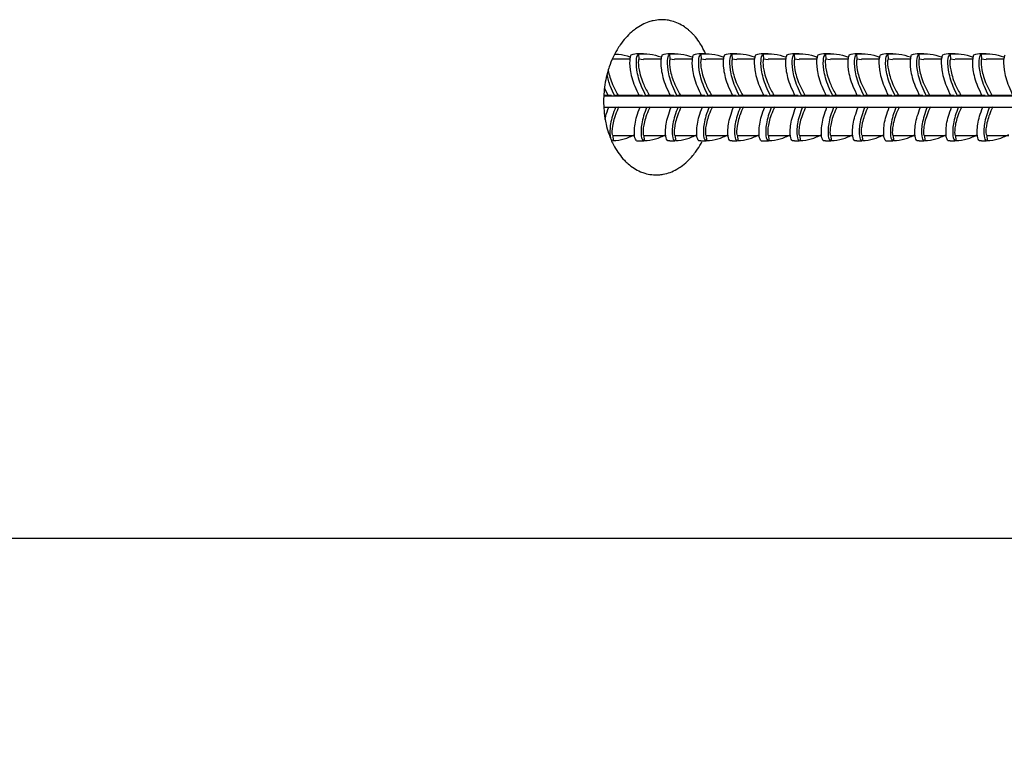
# Model space of a CAD drawing. Extents: x 9186 to 42223, y 6107 to 22876.
# Drawn here: x 12096 to 12237, y 7652 to 7759 of the extents above; entities that cross this region are included whole.
import ezdxf

# ---------------------------------------------------------------- set-up
doc = ezdxf.new("R2010")
doc.units = 0
doc.header["$LTSCALE"] = 48
doc.header["$MEASUREMENT"] = 0
doc.styles.get("Standard").update_dxf_attribs({"font": 'arial.ttf', "height": 60})
doc.dimstyles.get("Standard").update_dxf_attribs({"dimscale": 0, "dimtxt": 60, "dimasz": 60, "dimexe": 90, "dimexo": 60, "dimgap": 60, "dimtad": 1, "dimdec": 0, "dimzin": 3, "dimdsep": 46, "dimtxsty": 'Standard', "dimblk": 'ARCHTICK', "dimcen": 60, "dimdle": 90, "dimclrd": 256, "dimclre": 256, "dimclrt": 256, "dimazin": 0, "dimtfac": 0.75, "dimtdec": 0, "dimtmove": 0, "dimatfit": 3, "dimfxl": 0.0625, "dimfrac": 1, "dimtolj": 1, "dimtzin": 0, "dimlwd": -1, "dimarcsym": 0})

# ---------------------------------------------------------------- blocks, each defined once
blk = doc.blocks.new('_ArchTick')
at = {"color": 0, "linetype": 'ByBlock', "const_width": 0.15}
blk.add_lwpolyline([(-0.5, -0.5), (0.5, 0.5)], dxfattribs=at)
blk = doc.blocks.new('*D5')
at = {"lineweight": -2, "transparency": 16777216}
for p, q in [((10963.71, 7624.58), (10963.71, 7267.76)), ((12394.04, 7624.58), (12394.04, 7267.76))]:
    blk.add_line(p, q, dxfattribs=at)
at = {"transparency": 16777216}
blk.add_line((12484.04, 7357.76), (10873.71, 7357.76), dxfattribs=at)
at = {"layer": 'Defpoints', "color": 0, "transparency": 16777216}
for p in [(10963.71, 7684.58, 0), (12394.04, 7684.58, 0), (10963.71, 7357.76)]:
    blk.add_point(p, dxfattribs=at)
at = {"transparency": 16777216, "xscale": 60, "yscale": 60, "zscale": 60, "rotation": 180}
blk.add_blockref('_ArchTick', (10963.71, 7357.76), dxfattribs=at)
at = {"transparency": 16777216, "xscale": 60, "yscale": 60, "zscale": 60}
blk.add_blockref('_ArchTick', (12394.04, 7357.76), dxfattribs=at)
at = {"transparency": 16777216, "insert": (11678.87, 7471.58), "char_height": 60, "attachment_point": 5}
blk.add_mtext('\\A1;1430 [4\'-7{\\H0.75x;\\S3#4;}"]', dxfattribs=at)

msp = doc.modelspace()

# ---------------------------------------------------------------- linework, layer by layer
for p, q in [((12183.46, 7753.59, 0), (12180.91, 7753.59, 0)), ((12184.68, 7754.33, 0), (12184.73, 7753.57, 0)), ((12185.41, 7754.35, 0), (12184.71, 7754.35, 0)), ((12185.39, 7753.49, 0), (12184.73, 7753.57, 0)), ((12187.95, 7753.59, 0), (12185.4, 7753.59, 0)), ((12189.17, 7754.33, 0), (12189.22, 7753.57, 0)), ((12189.9, 7754.35, 0), (12189.2, 7754.35, 0)), ((12189.88, 7753.49, 0), (12189.22, 7753.57, 0)), ((12192.44, 7753.59, 0), (12189.89, 7753.59, 0)), ((12193.66, 7754.33, 0), (12193.71, 7753.57, 0)), ((12194.39, 7754.35, 0), (12193.69, 7754.35, 0)), ((12194.37, 7753.49, 0), (12193.71, 7753.57, 0)), ((12196.93, 7753.59, 0), (12194.38, 7753.59, 0)), ((12198.15, 7754.33, 0), (12198.2, 7753.57, 0)), ((12198.88, 7754.35, 0), (12198.18, 7754.35, 0)), ((12198.86, 7753.49, 0), (12198.2, 7753.57, 0)), ((12201.42, 7753.59, 0), (12198.87, 7753.59, 0)), ((12202.64, 7754.33, 0), (12202.69, 7753.57, 0)), ((12203.37, 7754.35, 0), (12202.67, 7754.35, 0)), ((12203.35, 7753.49, 0), (12202.69, 7753.57, 0)), ((12205.91, 7753.59, 0), (12203.36, 7753.59, 0)), ((12207.13, 7754.33, 0), (12207.18, 7753.57, 0)), ((12207.86, 7754.35, 0), (12207.16, 7754.35, 0)), ((12207.84, 7753.49, 0), (12207.18, 7753.57, 0)), ((12210.4, 7753.59, 0), (12207.85, 7753.59, 0)), ((12211.62, 7754.33, 0), (12211.67, 7753.57, 0)), ((12212.35, 7754.35, 0), (12211.65, 7754.35, 0)), ((12212.33, 7753.49, 0), (12211.67, 7753.57, 0)), ((12214.89, 7753.59, 0), (12212.34, 7753.59, 0)), ((12216.11, 7754.33, 0), (12216.16, 7753.57, 0)), ((12216.84, 7754.35, 0), (12216.14, 7754.35, 0)), ((12216.82, 7753.49, 0), (12216.16, 7753.57, 0)), ((12219.38, 7753.59, 0), (12216.83, 7753.59, 0)), ((12220.6, 7754.33, 0), (12220.65, 7753.57, 0)), ((12221.33, 7754.35, 0), (12220.63, 7754.35, 0)), ((12221.31, 7753.49, 0), (12220.65, 7753.57, 0)), ((12223.87, 7753.59, 0), (12221.32, 7753.59, 0)), ((12225.09, 7754.33, 0), (12225.14, 7753.57, 0)), ((12225.82, 7754.35, 0), (12225.12, 7754.35, 0)), ((12225.8, 7753.49, 0), (12225.14, 7753.57, 0)), ((12228.36, 7753.59, 0), (12225.81, 7753.59, 0)), ((12229.58, 7754.33, 0), (12229.63, 7753.57, 0)), ((12230.31, 7754.35, 0), (12229.61, 7754.35, 0)), ((12230.29, 7753.49, 0), (12229.63, 7753.57, 0)), ((12232.85, 7753.59, 0), (12230.3, 7753.59, 0)), ((12234.07, 7754.33, 0), (12234.12, 7753.57, 0)), ((12234.8, 7754.35, 0), (12234.1, 7754.35, 0)), ((12234.78, 7753.49, 0), (12234.12, 7753.57, 0)), ((12237.34, 7753.59, 0), (12234.79, 7753.59, 0)), ((12179.79, 7749.41, 0), (12180.3, 7748.31, 0)), ((12179.69, 7748.39, 0), (12180.78, 7748.39, 0)), ((12179.69, 7748.31, 0), (12323.91, 7748.31, 0)), ((12180.3, 7748.31, 0), (12181.27, 7748.31, 0)), ((12181.74, 7748.39, 0), (12185.27, 7748.39, 0)), ((12184.79, 7748.31, 0), (12185.76, 7748.31, 0)), ((12186.23, 7748.39, 0), (12189.76, 7748.39, 0)), ((12189.28, 7748.31, 0), (12190.25, 7748.31, 0)), ((12190.72, 7748.39, 0), (12194.25, 7748.39, 0)), ((12193.77, 7748.31, 0), (12194.74, 7748.31, 0)), ((12195.21, 7748.39, 0), (12198.74, 7748.39, 0)), ((12198.26, 7748.31, 0), (12199.23, 7748.31, 0)), ((12199.7, 7748.39, 0), (12203.23, 7748.39, 0)), ((12202.75, 7748.31, 0), (12203.72, 7748.31, 0)), ((12204.19, 7748.39, 0), (12207.72, 7748.39, 0)), ((12207.24, 7748.31, 0), (12208.21, 7748.31, 0)), ((12208.68, 7748.39, 0), (12212.21, 7748.39, 0)), ((12211.73, 7748.31, 0), (12212.7, 7748.31, 0)), ((12213.17, 7748.39, 0), (12216.7, 7748.39, 0)), ((12216.22, 7748.31, 0), (12217.19, 7748.31, 0)), ((12217.66, 7748.39, 0), (12221.19, 7748.39, 0)), ((12220.71, 7748.31, 0), (12221.68, 7748.31, 0)), ((12222.15, 7748.39, 0), (12225.68, 7748.39, 0)), ((12225.2, 7748.31, 0), (12226.17, 7748.31, 0)), ((12226.64, 7748.39, 0), (12230.17, 7748.39, 0)), ((12229.69, 7748.31, 0), (12230.66, 7748.31, 0)), ((12231.13, 7748.39, 0), (12234.66, 7748.39, 0)), ((12234.18, 7748.31, 0), (12235.15, 7748.31, 0)), ((12235.62, 7748.39, 0), (12239.15, 7748.39, 0)), ((12179.69, 7746.64, 0), (12324.02, 7746.64, 0)), ((12180.95, 7742.57, 0), (12184.18, 7742.57, 0)), ((12180.99, 7742.59, 0), (12181.04, 7741.84, 0)), ((12185.44, 7742.57, 0), (12188.67, 7742.57, 0)), ((12185.48, 7742.59, 0), (12185.53, 7741.84, 0)), ((12189.93, 7742.57, 0), (12193.16, 7742.57, 0)), ((12189.97, 7742.59, 0), (12190.02, 7741.84, 0)), ((12194.42, 7742.57, 0), (12197.65, 7742.57, 0)), ((12194.46, 7742.59, 0), (12194.51, 7741.84, 0)), ((12198.91, 7742.57, 0), (12202.14, 7742.57, 0)), ((12198.95, 7742.59, 0), (12199, 7741.84, 0)), ((12203.4, 7742.57, 0), (12206.63, 7742.57, 0)), ((12203.44, 7742.59, 0), (12203.49, 7741.84, 0)), ((12207.89, 7742.57, 0), (12211.12, 7742.57, 0)), ((12207.93, 7742.59, 0), (12207.98, 7741.84, 0)), ((12212.38, 7742.57, 0), (12215.61, 7742.57, 0)), ((12212.42, 7742.59, 0), (12212.47, 7741.84, 0)), ((12216.87, 7742.57, 0), (12220.1, 7742.57, 0)), ((12216.91, 7742.59, 0), (12216.96, 7741.84, 0)), ((12221.36, 7742.57, 0), (12224.59, 7742.57, 0)), ((12221.4, 7742.59, 0), (12221.45, 7741.84, 0)), ((12225.85, 7742.57, 0), (12229.08, 7742.57, 0)), ((12225.89, 7742.59, 0), (12225.94, 7741.84, 0)), ((12230.34, 7742.57, 0), (12233.57, 7742.57, 0)), ((12230.38, 7742.59, 0), (12230.43, 7741.84, 0)), ((12234.83, 7742.57, 0), (12238.06, 7742.57, 0)), ((12234.87, 7742.59, 0), (12234.92, 7741.84, 0)), ((12184.71, 7741.8, 0), (12185.44, 7741.8, 0)), ((12189.2, 7741.8, 0), (12189.93, 7741.8, 0)), ((12193.69, 7741.8, 0), (12194.42, 7741.8, 0)), ((12198.18, 7741.8, 0), (12198.91, 7741.8, 0)), ((12202.67, 7741.8, 0), (12203.4, 7741.8, 0)), ((12207.16, 7741.8, 0), (12207.89, 7741.8, 0)), ((12211.65, 7741.8, 0), (12212.38, 7741.8, 0)), ((12216.14, 7741.8, 0), (12216.87, 7741.8, 0)), ((12220.63, 7741.8, 0), (12221.36, 7741.8, 0)), ((12225.12, 7741.8, 0), (12225.85, 7741.8, 0)), ((12229.61, 7741.8, 0), (12230.34, 7741.8, 0)), ((12234.1, 7741.8, 0), (12234.83, 7741.8, 0)), ((10962.71, 7684.58, 0), (12395.04, 7684.58, 0))]:
    msp.add_line(p, q)
at = {"elevation": 0, "flags": 128}
for points in [[(12184.42, 7741.82), (12184.6, 7741.81), (12184.71, 7741.8)], [(12189.2, 7741.8), (12189.1, 7741.81), (12188.91, 7741.82)], [(12193.69, 7741.8), (12193.59, 7741.81), (12193.4, 7741.82)], [(12198.18, 7741.8), (12198.08, 7741.81), (12197.89, 7741.82)], [(12202.38, 7741.82), (12202.57, 7741.81), (12202.67, 7741.8)], [(12207.16, 7741.8), (12207.06, 7741.81), (12206.87, 7741.82)], [(12211.65, 7741.8), (12211.55, 7741.81), (12211.36, 7741.82)], [(12216.14, 7741.8), (12216.04, 7741.81), (12215.85, 7741.82)], [(12220.34, 7741.82), (12220.53, 7741.81), (12220.63, 7741.8)], [(12225.12, 7741.8), (12225.02, 7741.81), (12224.83, 7741.82)], [(12229.61, 7741.8), (12229.51, 7741.81), (12229.32, 7741.82)], [(12234.1, 7741.8), (12234, 7741.81), (12233.81, 7741.82)]]:
    msp.add_lwpolyline(points, dxfattribs=at)
for centre, radius, start, end in [((12184.72, 7751.13, 0), 3.22, 90.0919, 110.6941), ((12189.21, 7751.12, 0), 3.23, 90.1416, 110.6444), ((12193.7, 7751.12, 0), 3.23, 90.1416, 110.6444), ((12198.19, 7751.12, 0), 3.23, 90.1416, 110.6444), ((12202.68, 7751.13, 0), 3.22, 90.0919, 110.6941), ((12207.17, 7751.12, 0), 3.23, 90.1416, 110.6444), ((12211.66, 7751.12, 0), 3.23, 90.1416, 110.6444), ((12216.15, 7751.12, 0), 3.23, 90.1416, 110.6444), ((12220.64, 7751.13, 0), 3.22, 90.0919, 110.6941), ((12225.13, 7751.12, 0), 3.23, 90.1416, 110.6444), ((12229.62, 7751.12, 0), 3.23, 90.1416, 110.6444), ((12234.11, 7751.12, 0), 3.23, 90.1416, 110.6444)]:
    msp.add_arc(centre, radius, start, end)
for points, knots in [([(12194.35, 7754.35, 0), (12194.19, 7754.7, 0), (12193.91, 7755.31, 0), (12193.36, 7756.19, 0), (12192.88, 7756.81, 0), (12192.45, 7757.27, 0), (12192.18, 7757.54, 0), (12191.81, 7757.86, 0), (12191.24, 7758.3, 0), (12190.44, 7758.75, 0), (12189.59, 7759.06, 0), (12188.72, 7759.23, 0), (12187.83, 7759.28, 0), (12186.94, 7759.16, 0), (12186.06, 7758.92, 0), (12185.2, 7758.55, 0), (12184.37, 7758.03, 0), (12183.57, 7757.4, 0), (12182.83, 7756.65, 0), (12182.14, 7755.78, 0), (12181.52, 7754.82, 0), (12180.98, 7753.78, 0), (12180.52, 7752.65, 0), (12180.16, 7751.47, 0), (12179.88, 7750.25, 0), (12179.72, 7749, 0), (12179.65, 7747.74, 0), (12179.67, 7746.48, 0), (12179.81, 7745.25, 0), (12180.04, 7744.05, 0), (12180.37, 7742.9, 0), (12180.79, 7741.82, 0), (12181.3, 7740.82, 0), (12181.88, 7739.9, 0), (12182.55, 7739.1, 0), (12183.27, 7738.41, 0), (12184.04, 7737.83, 0), (12184.87, 7737.39, 0), (12185.72, 7737.09, 0), (12186.59, 7736.91, 0), (12187.48, 7736.89, 0), (12188.37, 7737, 0), (12189.25, 7737.24, 0), (12190.11, 7737.64, 0), (12190.93, 7738.16, 0), (12191.72, 7738.81, 0), (12192.45, 7739.58, 0), (12193.11, 7740.45, 0), (12193.55, 7741.11, 0), (12193.78, 7741.59, 0), (12193.82, 7741.67, 0)], [0, 0, 0, 0, 0.022832, 0.039277, 0.064328, 0.072797, 0.081266, 0.089892, 0.106138, 0.130871, 0.156084, 0.172358, 0.197135, 0.222398, 0.238622, 0.263315, 0.28848, 0.30477, 0.329566, 0.354834, 0.371217, 0.396166, 0.421596, 0.437962, 0.462886, 0.488294, 0.50463, 0.529504, 0.554862, 0.571183, 0.596032, 0.621362, 0.637681, 0.662527, 0.687857, 0.704156, 0.728971, 0.754269, 0.770521, 0.795256, 0.820461, 0.836807, 0.861699, 0.887068, 0.903421, 0.928327, 0.953719, 0.969974, 0.994719, 1, 1, 1, 1]), ([(12181.29, 7754.32, 0), (12181.46, 7754.32, 0), (12182.2, 7754.33, 0), (12182.91, 7754.09, 0), (12183.46, 7753.9, 0)], [0, 0, 0, 0, 0.236799, 1, 1, 1, 1]), ([(12183.58, 7754.14, 0), (12183.53, 7754.01, 0), (12183.39, 7753.6, 0), (12183.4, 7752.15, 0), (12183.9, 7750.12, 0), (12184.57, 7748.77, 0), (12184.79, 7748.31, 0)], [0, 0, 0, 0, 0.162181, 0.489842, 0.828571, 1, 1, 1, 1]), ([(12185.76, 7748.31, 0), (12185.54, 7748.75, 0), (12184.88, 7750.08, 0), (12184.37, 7752.12, 0), (12184.35, 7753.83, 0), (12184.58, 7754.17, 0), (12184.68, 7754.33, 0)], [0, 0, 0, 0, 0.146376, 0.442235, 0.741853, 1, 1, 1, 1]), ([(12184.73, 7753.57, 0), (12184.71, 7753.5, 0), (12184.63, 7753.3, 0), (12184.69, 7752.16, 0), (12185.21, 7750.26, 0), (12185.95, 7748.91, 0), (12186.23, 7748.39, 0)], [0, 0, 0, 0, 0.15817, 0.477932, 0.798742, 1, 1, 1, 1]), ([(12184.68, 7754.33, 0), (12185.22, 7754.35, 0), (12186.34, 7754.41, 0), (12187.4, 7754.07, 0), (12187.95, 7753.9, 0)], [0, 0, 0, 0, 0.489088, 1, 1, 1, 1]), ([(12188.07, 7754.14, 0), (12188.02, 7754.01, 0), (12187.88, 7753.6, 0), (12187.89, 7752.15, 0), (12188.39, 7750.12, 0), (12189.06, 7748.77, 0), (12189.28, 7748.31, 0)], [0, 0, 0, 0, 0.162178, 0.489832, 0.828625, 1, 1, 1, 1]), ([(12190.25, 7748.31, 0), (12190.03, 7748.75, 0), (12189.37, 7750.08, 0), (12188.86, 7752.12, 0), (12188.84, 7753.83, 0), (12189.07, 7754.17, 0), (12189.17, 7754.33, 0)], [0, 0, 0, 0, 0.1463637, 0.4421963, 0.7418135, 1, 1, 1, 1]), ([(12189.22, 7753.57, 0), (12189.2, 7753.5, 0), (12189.12, 7753.3, 0), (12189.18, 7752.16, 0), (12189.7, 7750.26, 0), (12190.44, 7748.91, 0), (12190.72, 7748.39, 0)], [0, 0, 0, 0, 0.158164, 0.477913, 0.798724, 1, 1, 1, 1]), ([(12189.17, 7754.33, 0), (12189.71, 7754.35, 0), (12190.83, 7754.41, 0), (12191.89, 7754.07, 0), (12192.44, 7753.9, 0)], [0, 0, 0, 0, 0.489082, 1, 1, 1, 1]), ([(12192.56, 7754.14, 0), (12192.51, 7754.01, 0), (12192.37, 7753.6, 0), (12192.38, 7752.15, 0), (12192.88, 7750.12, 0), (12193.55, 7748.77, 0), (12193.77, 7748.31, 0)], [0, 0, 0, 0, 0.162175, 0.4898219, 0.8286148, 1, 1, 1, 1]), ([(12194.74, 7748.31, 0), (12194.52, 7748.75, 0), (12193.86, 7750.08, 0), (12193.35, 7752.12, 0), (12193.33, 7753.83, 0), (12193.56, 7754.17, 0), (12193.66, 7754.33, 0)], [0, 0, 0, 0, 0.146352, 0.44216, 0.741777, 1, 1, 1, 1]), ([(12193.71, 7753.57, 0), (12193.69, 7753.5, 0), (12193.61, 7753.3, 0), (12193.67, 7752.16, 0), (12194.19, 7750.26, 0), (12194.93, 7748.91, 0), (12195.21, 7748.39, 0)], [0, 0, 0, 0, 0.158158, 0.477896, 0.798707, 1, 1, 1, 1]), ([(12193.66, 7754.33, 0), (12194.2, 7754.35, 0), (12195.33, 7754.41, 0), (12196.42, 7754.06, 0), (12196.98, 7753.88, 0)], [0, 0, 0, 0, 0.4815666, 1, 1, 1, 1]), ([(12197.05, 7754.14, 0), (12197, 7754.01, 0), (12196.86, 7753.6, 0), (12196.87, 7752.15, 0), (12197.37, 7750.12, 0), (12198.04, 7748.77, 0), (12198.26, 7748.31, 0)], [0, 0, 0, 0, 0.162172, 0.489813, 0.828606, 1, 1, 1, 1]), ([(12199.23, 7748.31, 0), (12199.01, 7748.75, 0), (12198.35, 7750.08, 0), (12197.84, 7752.12, 0), (12197.82, 7753.83, 0), (12198.05, 7754.17, 0), (12198.15, 7754.33, 0)], [0, 0, 0, 0, 0.146341, 0.442127, 0.741743, 1, 1, 1, 1]), ([(12198.2, 7753.57, 0), (12198.18, 7753.5, 0), (12198.1, 7753.3, 0), (12198.16, 7752.16, 0), (12198.68, 7750.26, 0), (12199.42, 7748.91, 0), (12199.7, 7748.39, 0)], [0, 0, 0, 0, 0.158153, 0.47788, 0.798691, 1, 1, 1, 1]), ([(12198.15, 7754.33, 0), (12198.69, 7754.35, 0), (12199.81, 7754.41, 0), (12200.87, 7754.07, 0), (12201.42, 7753.9, 0)], [0, 0, 0, 0, 0.489073, 1, 1, 1, 1]), ([(12201.54, 7754.14, 0), (12201.49, 7754.01, 0), (12201.35, 7753.6, 0), (12201.36, 7752.15, 0), (12201.86, 7750.12, 0), (12202.53, 7748.77, 0), (12202.75, 7748.31, 0)], [0, 0, 0, 0, 0.162169, 0.489804, 0.828531, 1, 1, 1, 1]), ([(12203.72, 7748.31, 0), (12203.5, 7748.75, 0), (12202.84, 7750.08, 0), (12202.33, 7752.12, 0), (12202.31, 7753.83, 0), (12202.54, 7754.17, 0), (12202.64, 7754.33, 0)], [0, 0, 0, 0, 0.146331, 0.442095, 0.741711, 1, 1, 1, 1]), ([(12202.69, 7753.57, 0), (12202.67, 7753.5, 0), (12202.59, 7753.3, 0), (12202.65, 7752.16, 0), (12203.17, 7750.26, 0), (12203.91, 7748.91, 0), (12204.19, 7748.39, 0)], [0, 0, 0, 0, 0.158148, 0.477865, 0.798676, 1, 1, 1, 1]), ([(12202.64, 7754.33, 0), (12203.18, 7754.35, 0), (12204.3, 7754.41, 0), (12205.36, 7754.07, 0), (12205.91, 7753.9, 0)], [0, 0, 0, 0, 0.489069, 1, 1, 1, 1]), ([(12206.03, 7754.14, 0), (12205.98, 7754.01, 0), (12205.84, 7753.6, 0), (12205.85, 7752.15, 0), (12206.35, 7750.12, 0), (12207.02, 7748.77, 0), (12207.24, 7748.31, 0)], [0, 0, 0, 0, 0.162167, 0.489796, 0.828589, 1, 1, 1, 1]), ([(12208.21, 7748.31, 0), (12207.99, 7748.75, 0), (12207.33, 7750.08, 0), (12206.82, 7752.12, 0), (12206.8, 7753.83, 0), (12207.03, 7754.17, 0), (12207.13, 7754.33, 0)], [0, 0, 0, 0, 0.146321, 0.442066, 0.741682, 1, 1, 1, 1]), ([(12207.18, 7753.57, 0), (12207.16, 7753.5, 0), (12207.08, 7753.3, 0), (12207.14, 7752.16, 0), (12207.66, 7750.26, 0), (12208.4, 7748.91, 0), (12208.68, 7748.39, 0)], [0, 0, 0, 0, 0.158144, 0.477851, 0.798662, 1, 1, 1, 1]), ([(12207.13, 7754.33, 0), (12207.67, 7754.35, 0), (12208.8, 7754.41, 0), (12209.89, 7754.06, 0), (12210.45, 7753.88, 0)], [0, 0, 0, 0, 0.481556, 1, 1, 1, 1]), ([(12210.52, 7754.14, 0), (12210.47, 7754.01, 0), (12210.33, 7753.6, 0), (12210.34, 7752.15, 0), (12210.84, 7750.12, 0), (12211.51, 7748.77, 0), (12211.73, 7748.31, 0)], [0, 0, 0, 0, 0.162164, 0.489789, 0.828582, 1, 1, 1, 1]), ([(12212.7, 7748.31, 0), (12212.48, 7748.75, 0), (12211.82, 7750.08, 0), (12211.31, 7752.12, 0), (12211.29, 7753.83, 0), (12211.52, 7754.17, 0), (12211.62, 7754.33, 0)], [0, 0, 0, 0, 0.1463123, 0.4420388, 0.7416538, 1, 1, 1, 1]), ([(12211.67, 7753.57, 0), (12211.65, 7753.5, 0), (12211.57, 7753.3, 0), (12211.63, 7752.16, 0), (12212.15, 7750.26, 0), (12212.89, 7748.91, 0), (12213.17, 7748.39, 0)], [0, 0, 0, 0, 0.158139, 0.477838, 0.798649, 1, 1, 1, 1]), ([(12211.62, 7754.33, 0), (12212.16, 7754.35, 0), (12213.29, 7754.41, 0), (12214.38, 7754.06, 0), (12214.94, 7753.88, 0)], [0, 0, 0, 0, 0.481553, 1, 1, 1, 1]), ([(12215.01, 7754.14, 0), (12214.96, 7754.01, 0), (12214.82, 7753.6, 0), (12214.83, 7752.15, 0), (12215.33, 7750.12, 0), (12216, 7748.77, 0), (12216.22, 7748.31, 0)], [0, 0, 0, 0, 0.162162, 0.4897821, 0.8285747, 1, 1, 1, 1]), ([(12217.19, 7748.31, 0), (12216.97, 7748.75, 0), (12216.32, 7750.08, 0), (12215.8, 7752.12, 0), (12215.78, 7753.83, 0), (12216.01, 7754.17, 0), (12216.11, 7754.33, 0)], [0, 0, 0, 0, 0.146304, 0.442013, 0.741628, 1, 1, 1, 1]), ([(12216.16, 7753.57, 0), (12216.14, 7753.5, 0), (12216.06, 7753.3, 0), (12216.12, 7752.16, 0), (12216.64, 7750.27, 0), (12217.38, 7748.91, 0), (12217.66, 7748.39, 0)], [0, 0, 0, 0, 0.158136, 0.477826, 0.798637, 1, 1, 1, 1]), ([(12216.11, 7754.33, 0), (12216.66, 7754.35, 0), (12217.78, 7754.41, 0), (12218.87, 7754.06, 0), (12219.43, 7753.88, 0)], [0, 0, 0, 0, 0.481507, 1, 1, 1, 1]), ([(12219.5, 7754.14, 0), (12219.45, 7754.01, 0), (12219.31, 7753.6, 0), (12219.32, 7752.15, 0), (12219.82, 7750.12, 0), (12220.49, 7748.77, 0), (12220.71, 7748.31, 0)], [0, 0, 0, 0, 0.1621594, 0.4897753, 0.8285016, 1, 1, 1, 1]), ([(12221.68, 7748.31, 0), (12221.46, 7748.75, 0), (12220.81, 7750.08, 0), (12220.29, 7752.12, 0), (12220.27, 7753.83, 0), (12220.5, 7754.17, 0), (12220.6, 7754.33, 0)], [0, 0, 0, 0, 0.146296, 0.441989, 0.741603, 1, 1, 1, 1]), ([(12220.65, 7753.57, 0), (12220.63, 7753.5, 0), (12220.55, 7753.3, 0), (12220.61, 7752.16, 0), (12221.13, 7750.27, 0), (12221.87, 7748.91, 0), (12222.15, 7748.39, 0)], [0, 0, 0, 0, 0.158132, 0.477815, 0.798626, 1, 1, 1, 1]), ([(12220.6, 7754.33, 0), (12221.15, 7754.35, 0), (12222.26, 7754.41, 0), (12223.32, 7754.07, 0), (12223.87, 7753.9, 0)], [0, 0, 0, 0, 0.489055, 1, 1, 1, 1]), ([(12223.99, 7754.14, 0), (12223.94, 7754.01, 0), (12223.8, 7753.6, 0), (12223.81, 7752.15, 0), (12224.31, 7750.12, 0), (12224.98, 7748.77, 0), (12225.2, 7748.31, 0)], [0, 0, 0, 0, 0.162157, 0.489769, 0.828495, 1, 1, 1, 1]), ([(12226.17, 7748.31, 0), (12225.95, 7748.75, 0), (12225.3, 7750.08, 0), (12224.78, 7752.12, 0), (12224.76, 7753.83, 0), (12224.99, 7754.17, 0), (12225.09, 7754.33, 0)], [0, 0, 0, 0, 0.146289, 0.441966, 0.741581, 1, 1, 1, 1]), ([(12225.14, 7753.57, 0), (12225.12, 7753.5, 0), (12225.04, 7753.3, 0), (12225.1, 7752.16, 0), (12225.62, 7750.27, 0), (12226.36, 7748.91, 0), (12226.64, 7748.39, 0)], [0, 0, 0, 0, 0.1581283, 0.4778042, 0.7986152, 1, 1, 1, 1]), ([(12225.09, 7754.33, 0), (12225.64, 7754.35, 0), (12226.75, 7754.41, 0), (12227.81, 7754.07, 0), (12228.36, 7753.9, 0)], [0, 0, 0, 0, 0.489052, 1, 1, 1, 1]), ([(12228.48, 7754.14, 0), (12228.43, 7754.01, 0), (12228.29, 7753.6, 0), (12228.3, 7752.15, 0), (12228.8, 7750.12, 0), (12229.47, 7748.77, 0), (12229.69, 7748.31, 0)], [0, 0, 0, 0, 0.162156, 0.489764, 0.828489, 1, 1, 1, 1]), ([(12230.66, 7748.31, 0), (12230.44, 7748.75, 0), (12229.79, 7750.08, 0), (12229.27, 7752.12, 0), (12229.25, 7753.83, 0), (12229.48, 7754.17, 0), (12229.58, 7754.33, 0)], [0, 0, 0, 0, 0.146282, 0.441945, 0.741559, 1, 1, 1, 1]), ([(12229.63, 7753.57, 0), (12229.61, 7753.5, 0), (12229.53, 7753.3, 0), (12229.59, 7752.16, 0), (12230.11, 7750.27, 0), (12230.85, 7748.91, 0), (12231.13, 7748.39, 0)], [0, 0, 0, 0, 0.158125, 0.477794, 0.798605, 1, 1, 1, 1]), ([(12229.58, 7754.33, 0), (12230.13, 7754.35, 0), (12231.25, 7754.41, 0), (12232.34, 7754.06, 0), (12232.9, 7753.88, 0)], [0, 0, 0, 0, 0.4815, 1, 1, 1, 1]), ([(12232.97, 7754.14, 0), (12232.92, 7754.01, 0), (12232.78, 7753.6, 0), (12232.79, 7752.15, 0), (12233.29, 7750.12, 0), (12233.96, 7748.77, 0), (12234.18, 7748.31, 0)], [0, 0, 0, 0, 0.162154, 0.489758, 0.828484, 1, 1, 1, 1]), ([(12235.15, 7748.31, 0), (12234.93, 7748.75, 0), (12234.28, 7750.08, 0), (12233.76, 7752.12, 0), (12233.74, 7753.83, 0), (12233.97, 7754.17, 0), (12234.07, 7754.33, 0)], [0, 0, 0, 0, 0.146275, 0.441925, 0.741538, 1, 1, 1, 1]), ([(12234.12, 7753.57, 0), (12234.1, 7753.5, 0), (12234.02, 7753.3, 0), (12234.08, 7752.16, 0), (12234.6, 7750.27, 0), (12235.34, 7748.91, 0), (12235.62, 7748.39, 0)], [0, 0, 0, 0, 0.158122, 0.477784, 0.798596, 1, 1, 1, 1]), ([(12234.07, 7754.33, 0), (12234.62, 7754.35, 0), (12235.73, 7754.41, 0), (12236.79, 7754.07, 0), (12237.34, 7753.9, 0)], [0, 0, 0, 0, 0.489047, 1, 1, 1, 1]), ([(12237.46, 7754.14, 0), (12237.41, 7754.01, 0), (12237.27, 7753.6, 0), (12237.28, 7752.15, 0), (12237.78, 7750.12, 0), (12238.45, 7748.77, 0), (12238.67, 7748.31, 0)], [0, 0, 0, 0, 0.162152, 0.489753, 0.828479, 1, 1, 1, 1]), ([(12181.27, 7748.31, 0), (12181.04, 7748.76, 0), (12180.49, 7749.86, 0), (12180.28, 7750.81, 0), (12180.16, 7751.37, 0)], [0, 0, 0, 0, 0.4021, 1, 1, 1, 1]), ([(12180.31, 7751.94, 0), (12180.47, 7751.3, 0), (12180.72, 7750.25, 0), (12181.45, 7748.92, 0), (12181.74, 7748.39, 0)], [0, 0, 0, 0, 0.604064, 1, 1, 1, 1]), ([(12181.74, 7748.39, 0), (12181.7, 7748.38, 0), (12181.61, 7748.37, 0), (12181.46, 7748.34, 0), (12181.34, 7748.33, 0), (12181.27, 7748.31, 0)], [0, 0, 0, 0, 0.271115, 0.54223, 1, 1, 1, 1]), ([(12186.23, 7748.39, 0), (12186.19, 7748.38, 0), (12186.11, 7748.37, 0), (12185.95, 7748.34, 0), (12185.83, 7748.33, 0), (12185.76, 7748.31, 0)], [0, 0, 0, 0, 0.27109, 0.542179, 1, 1, 1, 1]), ([(12190.72, 7748.39, 0), (12190.68, 7748.38, 0), (12190.6, 7748.37, 0), (12190.44, 7748.34, 0), (12190.32, 7748.33, 0), (12190.25, 7748.31, 0)], [0, 0, 0, 0, 0.271067, 0.542132, 1, 1, 1, 1]), ([(12195.21, 7748.39, 0), (12195.17, 7748.38, 0), (12195.09, 7748.37, 0), (12194.93, 7748.34, 0), (12194.81, 7748.33, 0), (12194.74, 7748.31, 0)], [0, 0, 0, 0, 0.271045, 0.542089, 1, 1, 1, 1]), ([(12199.7, 7748.39, 0), (12199.66, 7748.38, 0), (12199.58, 7748.37, 0), (12199.42, 7748.34, 0), (12199.3, 7748.33, 0), (12199.23, 7748.31, 0)], [0, 0, 0, 0, 0.2710247, 0.5420487, 1, 1, 1, 1]), ([(12204.19, 7748.39, 0), (12204.15, 7748.38, 0), (12204.07, 7748.37, 0), (12203.91, 7748.34, 0), (12203.79, 7748.33, 0), (12203.72, 7748.31, 0)], [0, 0, 0, 0, 0.2710059, 0.5420111, 1, 1, 1, 1]), ([(12208.68, 7748.39, 0), (12208.64, 7748.38, 0), (12208.56, 7748.37, 0), (12208.4, 7748.34, 0), (12208.28, 7748.33, 0), (12208.21, 7748.31, 0)], [0, 0, 0, 0, 0.270988, 0.541976, 1, 1, 1, 1]), ([(12213.17, 7748.39, 0), (12213.13, 7748.38, 0), (12213.05, 7748.37, 0), (12212.89, 7748.34, 0), (12212.77, 7748.33, 0), (12212.7, 7748.31, 0)], [0, 0, 0, 0, 0.270972, 0.541943, 1, 1, 1, 1]), ([(12217.66, 7748.39, 0), (12217.62, 7748.38, 0), (12217.54, 7748.37, 0), (12217.38, 7748.34, 0), (12217.26, 7748.33, 0), (12217.19, 7748.31, 0)], [0, 0, 0, 0, 0.2709566, 0.5419126, 1, 1, 1, 1]), ([(12222.15, 7748.39, 0), (12222.11, 7748.38, 0), (12222.03, 7748.37, 0), (12221.87, 7748.34, 0), (12221.75, 7748.33, 0), (12221.68, 7748.31, 0)], [0, 0, 0, 0, 0.270942, 0.541884, 1, 1, 1, 1]), ([(12226.64, 7748.39, 0), (12226.6, 7748.38, 0), (12226.52, 7748.37, 0), (12226.36, 7748.34, 0), (12226.24, 7748.33, 0), (12226.17, 7748.31, 0)], [0, 0, 0, 0, 0.270929, 0.541857, 1, 1, 1, 1]), ([(12231.13, 7748.39, 0), (12231.09, 7748.38, 0), (12231.01, 7748.37, 0), (12230.85, 7748.34, 0), (12230.73, 7748.33, 0), (12230.66, 7748.31, 0)], [0, 0, 0, 0, 0.270916, 0.541831, 1, 1, 1, 1]), ([(12235.62, 7748.39, 0), (12235.58, 7748.38, 0), (12235.5, 7748.37, 0), (12235.34, 7748.34, 0), (12235.22, 7748.33, 0), (12235.15, 7748.31, 0)], [0, 0, 0, 0, 0.2709037, 0.5418067, 1, 1, 1, 1]), ([(12179.89, 7744.9, 0), (12179.91, 7745.05, 0), (12179.97, 7745.54, 0), (12180.23, 7746.19, 0), (12180.42, 7746.65, 0)], [0, 0, 0, 0, 0.299231, 1, 1, 1, 1]), ([(12181.38, 7746.65, 0), (12181.22, 7746.22, 0), (12180.74, 7744.95, 0), (12180.49, 7743.16, 0), (12180.66, 7741.93, 0), (12180.87, 7741.9, 0), (12180.96, 7741.89, 0)], [0, 0, 0, 0, 0.1573242, 0.4753082, 0.7974655, 1, 1, 1, 1]), ([(12181.86, 7746.72, 0), (12181.68, 7746.32, 0), (12181.47, 7745.87, 0), (12181.2, 7745.08, 0), (12180.9, 7744.02, 0), (12180.8, 7742.78, 0), (12180.91, 7742.71, 0), (12180.96, 7742.67, 0)], [0, 0, 0, 0, 0.171878, 0.19738, 0.367546, 0.711552, 1, 1, 1, 1]), ([(12184.42, 7741.82, 0), (12184.36, 7741.87, 0), (12184.18, 7742.04, 0), (12184.02, 7743.12, 0), (12184.26, 7744.91, 0), (12184.74, 7746.21, 0), (12184.91, 7746.65, 0)], [0, 0, 0, 0, 0.162181, 0.489842, 0.828571, 1, 1, 1, 1]), ([(12185.87, 7746.65, 0), (12185.71, 7746.22, 0), (12185.23, 7744.95, 0), (12184.98, 7743.16, 0), (12185.15, 7741.93, 0), (12185.36, 7741.9, 0), (12185.45, 7741.89, 0)], [0, 0, 0, 0, 0.157318, 0.475288, 0.797445, 1, 1, 1, 1]), ([(12186.35, 7746.72, 0), (12186.17, 7746.33, 0), (12185.65, 7745.14, 0), (12185.31, 7743.53, 0), (12185.34, 7742.61, 0), (12185.42, 7742.62, 0), (12185.44, 7742.62, 0)], [0, 0, 0, 0, 0.170286, 0.514546, 0.859821, 1, 1, 1, 1]), ([(12188.91, 7741.82, 0), (12188.85, 7741.87, 0), (12188.67, 7742.04, 0), (12188.51, 7743.12, 0), (12188.75, 7744.91, 0), (12189.23, 7746.21, 0), (12189.4, 7746.65, 0)], [0, 0, 0, 0, 0.1621783, 0.4898318, 0.8286248, 1, 1, 1, 1]), ([(12190.36, 7746.65, 0), (12190.2, 7746.22, 0), (12189.72, 7744.95, 0), (12189.47, 7743.16, 0), (12189.64, 7741.93, 0), (12189.85, 7741.9, 0), (12189.94, 7741.89, 0)], [0, 0, 0, 0, 0.157312, 0.47527, 0.797426, 1, 1, 1, 1]), ([(12190.84, 7746.72, 0), (12190.66, 7746.33, 0), (12190.14, 7745.14, 0), (12189.8, 7743.53, 0), (12189.83, 7742.61, 0), (12189.91, 7742.62, 0), (12189.93, 7742.62, 0)], [0, 0, 0, 0, 0.170279, 0.514526, 0.8598, 1, 1, 1, 1]), ([(12193.4, 7741.82, 0), (12193.34, 7741.87, 0), (12193.16, 7742.04, 0), (12193, 7743.12, 0), (12193.24, 7744.91, 0), (12193.72, 7746.21, 0), (12193.89, 7746.65, 0)], [0, 0, 0, 0, 0.162175, 0.489822, 0.828615, 1, 1, 1, 1]), ([(12194.85, 7746.65, 0), (12194.69, 7746.22, 0), (12194.21, 7744.95, 0), (12193.96, 7743.16, 0), (12194.13, 7741.93, 0), (12194.34, 7741.9, 0), (12194.43, 7741.89, 0)], [0, 0, 0, 0, 0.157306, 0.475253, 0.797409, 1, 1, 1, 1]), ([(12195.33, 7746.72, 0), (12195.15, 7746.33, 0), (12194.63, 7745.14, 0), (12194.29, 7743.53, 0), (12194.32, 7742.61, 0), (12194.4, 7742.62, 0), (12194.42, 7742.62, 0)], [0, 0, 0, 0, 0.170273, 0.514507, 0.859781, 1, 1, 1, 1]), ([(12197.89, 7741.82, 0), (12197.83, 7741.87, 0), (12197.65, 7742.04, 0), (12197.49, 7743.12, 0), (12197.73, 7744.91, 0), (12198.21, 7746.21, 0), (12198.38, 7746.65, 0)], [0, 0, 0, 0, 0.162172, 0.4898127, 0.8286055, 1, 1, 1, 1]), ([(12199.34, 7746.65, 0), (12199.18, 7746.22, 0), (12198.7, 7744.95, 0), (12198.45, 7743.16, 0), (12198.62, 7741.93, 0), (12198.83, 7741.9, 0), (12198.92, 7741.89, 0)], [0, 0, 0, 0, 0.157301, 0.475237, 0.797393, 1, 1, 1, 1]), ([(12199.82, 7746.72, 0), (12199.64, 7746.32, 0), (12199.43, 7745.87, 0), (12199.16, 7745.08, 0), (12198.86, 7744.02, 0), (12198.76, 7742.78, 0), (12198.87, 7742.71, 0), (12198.92, 7742.67, 0)], [0, 0, 0, 0, 0.171853, 0.19738, 0.367521, 0.711475, 1, 1, 1, 1]), ([(12202.38, 7741.82, 0), (12202.32, 7741.87, 0), (12202.14, 7742.04, 0), (12201.98, 7743.12, 0), (12202.22, 7744.91, 0), (12202.7, 7746.21, 0), (12202.87, 7746.65, 0)], [0, 0, 0, 0, 0.162169, 0.489804, 0.828531, 1, 1, 1, 1]), ([(12203.83, 7746.65, 0), (12203.67, 7746.22, 0), (12203.19, 7744.95, 0), (12202.94, 7743.16, 0), (12203.11, 7741.93, 0), (12203.32, 7741.9, 0), (12203.41, 7741.89, 0)], [0, 0, 0, 0, 0.157296, 0.475223, 0.797378, 1, 1, 1, 1]), ([(12204.31, 7746.72, 0), (12204.13, 7746.33, 0), (12203.61, 7745.14, 0), (12203.27, 7743.53, 0), (12203.3, 7742.61, 0), (12203.38, 7742.62, 0), (12203.4, 7742.62, 0)], [0, 0, 0, 0, 0.170263, 0.514474, 0.859746, 1, 1, 1, 1]), ([(12206.87, 7741.82, 0), (12206.81, 7741.87, 0), (12206.63, 7742.04, 0), (12206.47, 7743.12, 0), (12206.71, 7744.91, 0), (12207.19, 7746.21, 0), (12207.36, 7746.65, 0)], [0, 0, 0, 0, 0.1621667, 0.4897963, 0.828589, 1, 1, 1, 1]), ([(12208.32, 7746.65, 0), (12208.16, 7746.22, 0), (12207.68, 7744.95, 0), (12207.43, 7743.16, 0), (12207.6, 7741.93, 0), (12207.81, 7741.9, 0), (12207.9, 7741.89, 0)], [0, 0, 0, 0, 0.157292, 0.475209, 0.797364, 1, 1, 1, 1]), ([(12208.8, 7746.72, 0), (12208.62, 7746.33, 0), (12208.1, 7745.14, 0), (12207.76, 7743.53, 0), (12207.79, 7742.61, 0), (12207.87, 7742.62, 0), (12207.89, 7742.62, 0)], [0, 0, 0, 0, 0.170258, 0.51446, 0.859731, 1, 1, 1, 1]), ([(12211.36, 7741.82, 0), (12211.3, 7741.87, 0), (12211.12, 7742.04, 0), (12210.96, 7743.12, 0), (12211.2, 7744.91, 0), (12211.68, 7746.21, 0), (12211.85, 7746.65, 0)], [0, 0, 0, 0, 0.162164, 0.489789, 0.828582, 1, 1, 1, 1]), ([(12212.81, 7746.65, 0), (12212.65, 7746.22, 0), (12212.17, 7744.95, 0), (12211.92, 7743.16, 0), (12212.09, 7741.93, 0), (12212.3, 7741.9, 0), (12212.39, 7741.89, 0)], [0, 0, 0, 0, 0.157288, 0.475196, 0.797351, 1, 1, 1, 1]), ([(12213.29, 7746.72, 0), (12213.11, 7746.33, 0), (12212.59, 7745.14, 0), (12212.25, 7743.53, 0), (12212.28, 7742.61, 0), (12212.36, 7742.62, 0), (12212.38, 7742.62, 0)], [0, 0, 0, 0, 0.170253, 0.514446, 0.859716, 1, 1, 1, 1]), ([(12215.85, 7741.82, 0), (12215.79, 7741.87, 0), (12215.61, 7742.04, 0), (12215.45, 7743.12, 0), (12215.69, 7744.91, 0), (12216.17, 7746.21, 0), (12216.34, 7746.65, 0)], [0, 0, 0, 0, 0.162161, 0.489782, 0.828508, 1, 1, 1, 1]), ([(12217.3, 7746.65, 0), (12217.14, 7746.22, 0), (12216.66, 7744.95, 0), (12216.41, 7743.16, 0), (12216.58, 7741.93, 0), (12216.79, 7741.9, 0), (12216.88, 7741.89, 0)], [0, 0, 0, 0, 0.157284, 0.475184, 0.797338, 1, 1, 1, 1]), ([(12217.78, 7746.72, 0), (12217.6, 7746.32, 0), (12217.39, 7745.87, 0), (12217.12, 7745.08, 0), (12216.82, 7744.02, 0), (12216.72, 7742.78, 0), (12216.83, 7742.71, 0), (12216.88, 7742.67, 0)], [0, 0, 0, 0, 0.171834, 0.19738, 0.367502, 0.711418, 1, 1, 1, 1]), ([(12220.34, 7741.82, 0), (12220.28, 7741.87, 0), (12220.1, 7742.04, 0), (12219.94, 7743.12, 0), (12220.18, 7744.91, 0), (12220.66, 7746.21, 0), (12220.83, 7746.65, 0)], [0, 0, 0, 0, 0.1621594, 0.4897753, 0.8285016, 1, 1, 1, 1]), ([(12221.79, 7746.65, 0), (12221.63, 7746.22, 0), (12221.16, 7744.95, 0), (12220.9, 7743.16, 0), (12221.07, 7741.93, 0), (12221.28, 7741.9, 0), (12221.37, 7741.89, 0)], [0, 0, 0, 0, 0.15728, 0.475173, 0.797327, 1, 1, 1, 1]), ([(12222.27, 7746.72, 0), (12222.09, 7746.33, 0), (12221.57, 7745.14, 0), (12221.23, 7743.53, 0), (12221.26, 7742.61, 0), (12221.34, 7742.62, 0), (12221.36, 7742.62, 0)], [0, 0, 0, 0, 0.1702451, 0.5144205, 0.8596898, 1, 1, 1, 1]), ([(12224.83, 7741.82, 0), (12224.77, 7741.87, 0), (12224.59, 7742.04, 0), (12224.43, 7743.12, 0), (12224.67, 7744.91, 0), (12225.15, 7746.21, 0), (12225.32, 7746.65, 0)], [0, 0, 0, 0, 0.162157, 0.489769, 0.828495, 1, 1, 1, 1]), ([(12226.28, 7746.65, 0), (12226.12, 7746.22, 0), (12225.65, 7744.95, 0), (12225.39, 7743.16, 0), (12225.56, 7741.93, 0), (12225.77, 7741.9, 0), (12225.86, 7741.89, 0)], [0, 0, 0, 0, 0.157277, 0.475162, 0.797316, 1, 1, 1, 1]), ([(12226.76, 7746.72, 0), (12226.58, 7746.33, 0), (12226.06, 7745.14, 0), (12225.72, 7743.53, 0), (12225.75, 7742.61, 0), (12225.83, 7742.62, 0), (12225.85, 7742.62, 0)], [0, 0, 0, 0, 0.170241, 0.514409, 0.859678, 1, 1, 1, 1]), ([(12229.32, 7741.82, 0), (12229.26, 7741.87, 0), (12229.08, 7742.04, 0), (12228.92, 7743.12, 0), (12229.16, 7744.91, 0), (12229.64, 7746.21, 0), (12229.81, 7746.65, 0)], [0, 0, 0, 0, 0.162156, 0.489764, 0.828489, 1, 1, 1, 1]), ([(12230.77, 7746.65, 0), (12230.61, 7746.22, 0), (12230.14, 7744.95, 0), (12229.88, 7743.16, 0), (12230.05, 7741.93, 0), (12230.26, 7741.9, 0), (12230.35, 7741.89, 0)], [0, 0, 0, 0, 0.157273, 0.475152, 0.797306, 1, 1, 1, 1]), ([(12231.25, 7746.72, 0), (12231.07, 7746.33, 0), (12230.55, 7745.14, 0), (12230.21, 7743.53, 0), (12230.24, 7742.61, 0), (12230.32, 7742.62, 0), (12230.34, 7742.62, 0)], [0, 0, 0, 0, 0.170238, 0.514398, 0.859666, 1, 1, 1, 1]), ([(12233.81, 7741.82, 0), (12233.75, 7741.87, 0), (12233.57, 7742.04, 0), (12233.41, 7743.12, 0), (12233.65, 7744.91, 0), (12234.13, 7746.21, 0), (12234.3, 7746.65, 0)], [0, 0, 0, 0, 0.162154, 0.489759, 0.828551, 1, 1, 1, 1]), ([(12235.26, 7746.65, 0), (12235.1, 7746.22, 0), (12234.63, 7744.95, 0), (12234.37, 7743.16, 0), (12234.54, 7741.93, 0), (12234.75, 7741.9, 0), (12234.84, 7741.89, 0)], [0, 0, 0, 0, 0.15727, 0.475143, 0.797296, 1, 1, 1, 1]), ([(12235.74, 7746.72, 0), (12235.56, 7746.32, 0), (12235.35, 7745.87, 0), (12235.08, 7745.08, 0), (12234.78, 7744.02, 0), (12234.68, 7742.78, 0), (12234.79, 7742.71, 0), (12234.84, 7742.67, 0)], [0, 0, 0, 0, 0.171819, 0.19738, 0.367488, 0.711374, 1, 1, 1, 1]), ([(12181.04, 7741.84, 0), (12181.58, 7741.89, 0), (12182.67, 7742, 0), (12183.67, 7742.48, 0), (12184.16, 7742.72, 0)], [0, 0, 0, 0, 0.498039, 1, 1, 1, 1]), ([(12185.53, 7741.84, 0), (12186.07, 7741.89, 0), (12187.16, 7742, 0), (12188.16, 7742.48, 0), (12188.65, 7742.72, 0)], [0, 0, 0, 0, 0.4980604, 1, 1, 1, 1]), ([(12190.02, 7741.84, 0), (12190.56, 7741.89, 0), (12191.65, 7742, 0), (12192.65, 7742.48, 0), (12193.14, 7742.72, 0)], [0, 0, 0, 0, 0.498056, 1, 1, 1, 1]), ([(12194.51, 7741.84, 0), (12195.05, 7741.89, 0), (12196.14, 7742, 0), (12197.14, 7742.48, 0), (12197.63, 7742.72, 0)], [0, 0, 0, 0, 0.498052, 1, 1, 1, 1]), ([(12199, 7741.84, 0), (12199.54, 7741.89, 0), (12200.63, 7742, 0), (12201.63, 7742.48, 0), (12202.12, 7742.72, 0)], [0, 0, 0, 0, 0.498023, 1, 1, 1, 1]), ([(12203.49, 7741.84, 0), (12204.04, 7741.89, 0), (12205.12, 7742, 0), (12206.12, 7742.48, 0), (12206.61, 7742.72, 0)], [0, 0, 0, 0, 0.498045, 1, 1, 1, 1]), ([(12207.98, 7741.84, 0), (12208.53, 7741.89, 0), (12209.61, 7742, 0), (12210.61, 7742.48, 0), (12211.1, 7742.72, 0)], [0, 0, 0, 0, 0.498042, 1, 1, 1, 1]), ([(12212.47, 7741.84, 0), (12213.02, 7741.89, 0), (12214.1, 7742, 0), (12215.1, 7742.48, 0), (12215.59, 7742.72, 0)], [0, 0, 0, 0, 0.498014, 1, 1, 1, 1]), ([(12216.96, 7741.84, 0), (12217.51, 7741.89, 0), (12218.59, 7742, 0), (12219.59, 7742.48, 0), (12220.08, 7742.72, 0)], [0, 0, 0, 0, 0.4980116, 1, 1, 1, 1]), ([(12221.45, 7741.84, 0), (12222, 7741.89, 0), (12223.08, 7742, 0), (12224.08, 7742.48, 0), (12224.57, 7742.72, 0)], [0, 0, 0, 0, 0.498009, 1, 1, 1, 1]), ([(12225.94, 7741.84, 0), (12226.49, 7741.89, 0), (12227.57, 7742, 0), (12228.57, 7742.48, 0), (12229.06, 7742.72, 0)], [0, 0, 0, 0, 0.498007, 1, 1, 1, 1]), ([(12230.43, 7741.84, 0), (12230.98, 7741.89, 0), (12232.06, 7742, 0), (12233.06, 7742.48, 0), (12233.55, 7742.72, 0)], [0, 0, 0, 0, 0.498029, 1, 1, 1, 1]), ([(12234.92, 7741.84, 0), (12235.47, 7741.89, 0), (12236.55, 7742, 0), (12237.55, 7742.48, 0), (12238.05, 7742.72, 0)], [0, 0, 0, 0, 0.498003, 1, 1, 1, 1])]:
    msp.add_open_spline(points, degree=3, knots=knots)

# ---------------------------------------------------------------- dimensions: what is measured, and where the dimension line sits
dim = msp.add_linear_dim(base=(10963.71, 7357.76), p1=(12394.04, 7684.58, 0), p2=(10963.71, 7684.58, 0), dimstyle='Standard', override={"dimscale": 1, "dimclrt": 256, "dimtmove": 1})
dim.commit()
dim.dimension.update_dxf_attribs({"geometry": '*D5', "text_midpoint": (11678.87, 7471.58)})

doc.saveas('drawing.dxf')
